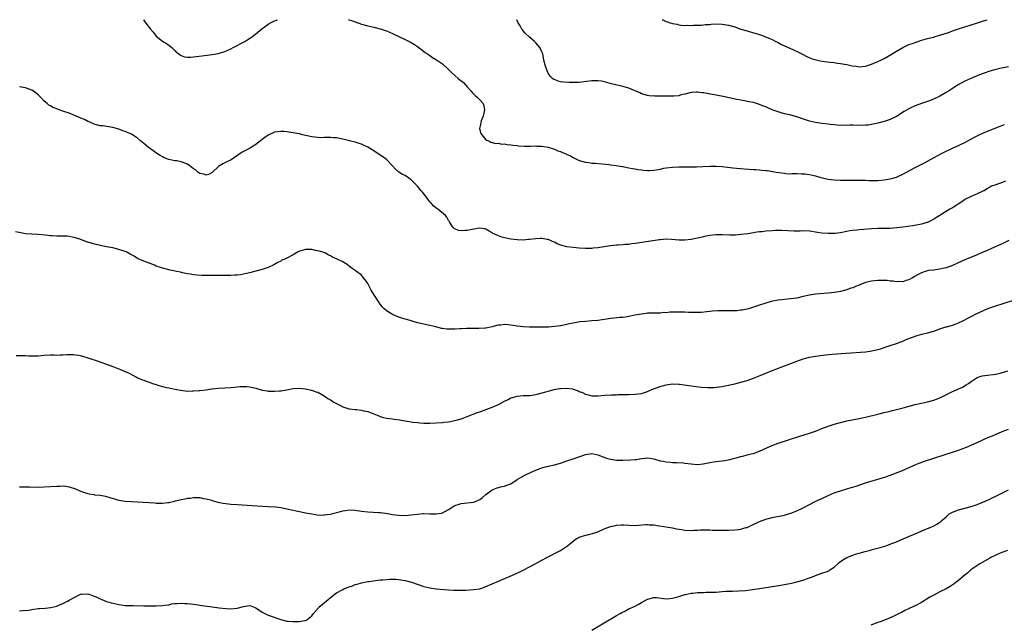
# Model space of a CAD drawing. Units: inches. Extents: x 2631000 to 2634000, y 1512000 to 1515000.
# Drawn here: x 2631275 to 2631592, y 1514806 to 1515000 of the extents above; entities that cross this region are included whole.
import ezdxf

# ---------------------------------------------------------------- set-up
doc = ezdxf.new("R2010")
doc.units = ezdxf.units.IN
doc.header["$MEASUREMENT"] = 0
doc.layers.add('LD26311512_10ft', color=254, linetype='Continuous')

msp = doc.modelspace()

# ---------------------------------------------------------------- linework, layer by layer
at = {"layer": 'LD26311512_10ft'}
for points, elevation in [([(2631314.85, 1515000), (2631315.29, 1514999.29), (2631317.11, 1514997), (2631317.99, 1514995.99), (2631318.73, 1514995), (2631319, 1514994.71), (2631321, 1514993.07), (2631322.32, 1514992.32), (2631323, 1514991.85), (2631324.02, 1514991), (2631325, 1514990.07), (2631325.49, 1514989.49), (2631325.58, 1514989.43), (2631326.22, 1514989), (2631326.65, 1514988.65), (2631327, 1514988.47), (2631328.07, 1514988.07), (2631329, 1514987.97), (2631329.97, 1514987.97), (2631331, 1514988.06), (2631334.53, 1514988.53), (2631337, 1514988.83), (2631338.89, 1514989.11), (2631340.45, 1514989.54), (2631341, 1514989.73), (2631343, 1514990.63), (2631343.73, 1514991), (2631347.44, 1514993), (2631348.39, 1514993.61), (2631349.57, 1514994.43), (2631351, 1514995.5), (2631352.96, 1514997.04), (2631354.1, 1514997.9), (2631355, 1514998.53), (2631355.28, 1514998.72), (2631355.77, 1514999), (2631357, 1514999.65), (2631357.98, 1514999.98), (2631358.03, 1515000)], 8310), ([(2631380.85, 1515000), (2631381, 1514999.96), (2631381.74, 1514999.74), (2631385, 1514998.61), (2631387, 1514998.06), (2631389, 1514997.62), (2631391, 1514997.1), (2631392.55, 1514996.55), (2631393, 1514996.38), (2631395, 1514995.52), (2631397, 1514994.61), (2631399, 1514993.66), (2631400.3, 1514993), (2631401, 1514992.63), (2631401.99, 1514991.99), (2631403, 1514991.34), (2631405.47, 1514989.47), (2631406.17, 1514989), (2631406.65, 1514988.65), (2631407, 1514988.45), (2631407.87, 1514987.87), (2631409.13, 1514987.13), (2631411, 1514985.78), (2631413, 1514983.98), (2631413.49, 1514983.49), (2631413.91, 1514983), (2631415, 1514982.06), (2631416.15, 1514981), (2631417.76, 1514979.76), (2631418.44, 1514979), (2631419, 1514978.43), (2631420.28, 1514977), (2631420.59, 1514976.59), (2631421.59, 1514975.59), (2631422.27, 1514975), (2631422.62, 1514974.62), (2631423, 1514974.24), (2631424.09, 1514973), (2631424.33, 1514972.33), (2631424.58, 1514971), (2631424.14, 1514969), (2631423.5, 1514967.5), (2631423.33, 1514967), (2631423.33, 1514966.67), (2631422.94, 1514965), (2631423.41, 1514963.41), (2631423.66, 1514963), (2631425, 1514961.38), (2631425.92, 1514961), (2631426.61, 1514960.61), (2631427, 1514960.5), (2631428.2, 1514960.2), (2631429, 1514960.23), (2631430, 1514960), (2631431, 1514960.03), (2631431.83, 1514959.83), (2631433, 1514959.78), (2631433.64, 1514959.64), (2631435, 1514959.54), (2631435.47, 1514959.47), (2631437.36, 1514959.36), (2631439, 1514959.36), (2631439.35, 1514959.35), (2631441, 1514959.4), (2631441.36, 1514959.36), (2631443, 1514959.32), (2631445, 1514958.95), (2631447, 1514958.3), (2631448.17, 1514957.83), (2631449, 1514957.55), (2631450.35, 1514957), (2631450.8, 1514956.8), (2631451, 1514956.68), (2631452.19, 1514956.19), (2631453, 1514955.69), (2631453.49, 1514955.49), (2631455, 1514954.71), (2631457, 1514954.12), (2631457.98, 1514954.02), (2631459, 1514953.9), (2631460.16, 1514953.84), (2631462.34, 1514953.66), (2631464.6, 1514953.4), (2631465, 1514953.34), (2631466.92, 1514953.08), (2631468.77, 1514952.77), (2631469, 1514952.74), (2631470.45, 1514952.45), (2631471, 1514952.38), (2631472.14, 1514952.14), (2631473, 1514952.01), (2631473.85, 1514951.85), (2631475, 1514951.66), (2631475.61, 1514951.61), (2631477, 1514951.46), (2631477.51, 1514951.51), (2631479, 1514951.57), (2631479.74, 1514951.74), (2631481, 1514951.96), (2631482.23, 1514952.23), (2631483, 1514952.36), (2631485, 1514952.59), (2631487, 1514952.69), (2631488.7, 1514952.7), (2631489, 1514952.71), (2631490.66, 1514952.66), (2631491, 1514952.67), (2631492.66, 1514952.66), (2631494.78, 1514952.78), (2631497, 1514952.93), (2631499, 1514952.93), (2631501, 1514952.78), (2631504.4, 1514952.4), (2631508.04, 1514952.04), (2631511, 1514951.8), (2631511.76, 1514951.76), (2631513, 1514951.66), (2631513.63, 1514951.63), (2631515, 1514951.49), (2631515.45, 1514951.45), (2631517.21, 1514951.21), (2631518.3, 1514951), (2631521, 1514950.58), (2631521.43, 1514950.57), (2631523, 1514950.47), (2631523.5, 1514950.5), (2631525, 1514950.51), (2631526.44, 1514950.44), (2631527, 1514950.47), (2631527.57, 1514950.43), (2631529, 1514950.23), (2631531, 1514949.8), (2631532.71, 1514949.29), (2631535, 1514948.7), (2631537, 1514948.45), (2631539, 1514948.4), (2631540.42, 1514948.42), (2631541, 1514948.4), (2631542.43, 1514948.43), (2631543, 1514948.41), (2631544.42, 1514948.42), (2631547, 1514948.33), (2631548.26, 1514948.26), (2631550.26, 1514948.26), (2631551, 1514948.3), (2631553, 1514948.49), (2631555, 1514948.8), (2631555.8, 1514949), (2631557, 1514949.36), (2631559, 1514950.29), (2631563, 1514952.5), (2631566.04, 1514953.96), (2631567, 1514954.46), (2631567.99, 1514955), (2631571.5, 1514957), (2631573, 1514957.74), (2631574.35, 1514958.35), (2631575, 1514958.68), (2631575.21, 1514958.79), (2631577, 1514959.54), (2631578.02, 1514960.02), (2631579, 1514960.51), (2631581.89, 1514962.11), (2631583.2, 1514962.8), (2631585, 1514963.63), (2631589, 1514965.21), (2631591.69, 1514966.31)], 8310), ([(2631593, 1514984.88), (2631590.25, 1514984.25), (2631589, 1514983.94), (2631587, 1514983.39), (2631585.2, 1514982.8), (2631583.74, 1514982.26), (2631580.91, 1514981.09), (2631579, 1514980.18), (2631576.87, 1514979), (2631575.7, 1514978.3), (2631573.73, 1514977), (2631573, 1514976.56), (2631571, 1514975.45), (2631570.12, 1514975), (2631569.36, 1514974.64), (2631567.96, 1514974.04), (2631567, 1514973.68), (2631565, 1514972.99), (2631563, 1514972.28), (2631561.6, 1514971.6), (2631561, 1514971.35), (2631559.51, 1514970.49), (2631557, 1514968.89), (2631555, 1514967.88), (2631553.32, 1514967.32), (2631553, 1514967.2), (2631551, 1514966.68), (2631549, 1514966.24), (2631547.89, 1514966.11), (2631547, 1514966.03), (2631545.99, 1514966.01), (2631543, 1514966.06), (2631542.02, 1514966.02), (2631539, 1514965.97), (2631537.96, 1514966.04), (2631537, 1514966.14), (2631535.7, 1514966.3), (2631535, 1514966.41), (2631533, 1514966.64), (2631531, 1514966.91), (2631529, 1514967.35), (2631527.75, 1514967.75), (2631525, 1514968.79), (2631523, 1514969.33), (2631522.57, 1514969.43), (2631521, 1514969.75), (2631519.93, 1514970.07), (2631519, 1514970.32), (2631517.05, 1514971.05), (2631515.63, 1514971.63), (2631515, 1514971.92), (2631514.21, 1514972.21), (2631513, 1514972.72), (2631511, 1514973.32), (2631509.6, 1514973.6), (2631508.15, 1514973.85), (2631505.67, 1514974.33), (2631501.25, 1514975.25), (2631495, 1514976.46), (2631494.5, 1514976.5), (2631493, 1514976.72), (2631492.69, 1514976.69), (2631491, 1514976.63), (2631489, 1514976.07), (2631487.79, 1514975.79), (2631487, 1514975.54), (2631485.44, 1514975.44), (2631485, 1514975.38), (2631483, 1514975.42), (2631481.39, 1514975.39), (2631481, 1514975.42), (2631479.35, 1514975.35), (2631477.5, 1514975.5), (2631477, 1514975.58), (2631475, 1514976.2), (2631474.48, 1514976.48), (2631471, 1514977.92), (2631469.73, 1514978.27), (2631469, 1514978.49), (2631466.76, 1514979), (2631465.37, 1514979.37), (2631463.82, 1514979.82), (2631462.19, 1514980.19), (2631461, 1514980.32), (2631460.34, 1514980.34), (2631459, 1514980.28), (2631455.86, 1514979.86), (2631455, 1514979.8), (2631453.76, 1514979.76), (2631453, 1514979.79), (2631451.8, 1514979.8), (2631449.92, 1514979.92), (2631449, 1514980.06), (2631448.22, 1514980.22), (2631447, 1514980.71), (2631446.8, 1514980.8), (2631446.55, 1514981), (2631445.72, 1514981.72), (2631445, 1514982.8), (2631444.89, 1514983), (2631444.36, 1514984.36), (2631444.15, 1514985), (2631443.65, 1514987), (2631443.25, 1514989), (2631443, 1514989.63), (2631442.37, 1514991), (2631441, 1514992.6), (2631440.61, 1514993), (2631439, 1514994.42), (2631437.66, 1514995.66), (2631437, 1514996.44), (2631436.73, 1514996.73), (2631436.54, 1514997), (2631435.96, 1514998.04), (2631435.39, 1514999), (2631434.93, 1515000)], 8300), ([(2631481.66, 1515000), (2631481.9, 1514999.9), (2631483, 1514999.41), (2631483.34, 1514999.34), (2631484.23, 1514999), (2631485, 1514998.74), (2631486.51, 1514998.51), (2631487, 1514998.34), (2631487.77, 1514998.23), (2631489, 1514998.17), (2631489.79, 1514998.21), (2631491, 1514998.18), (2631491.72, 1514998.28), (2631493, 1514998.25), (2631494.26, 1514998.26), (2631495.59, 1514998.41), (2631497, 1514998.49), (2631497.46, 1514998.54), (2631499.36, 1514998.64), (2631501, 1514998.61), (2631503, 1514998.28), (2631505, 1514997.67), (2631507, 1514996.97), (2631509, 1514996.37), (2631511, 1514995.82), (2631511.62, 1514995.62), (2631513, 1514995.22), (2631513.58, 1514995), (2631515.95, 1514994.05), (2631517, 1514993.58), (2631518.2, 1514993), (2631518.72, 1514992.72), (2631519, 1514992.61), (2631520.06, 1514992.06), (2631523.64, 1514990.36), (2631525.5, 1514989.5), (2631526.54, 1514989), (2631528.18, 1514988.18), (2631529.56, 1514987.56), (2631531.05, 1514987.05), (2631533, 1514986.65), (2631535.69, 1514986.31), (2631537, 1514986.18), (2631537.97, 1514986.03), (2631539, 1514985.92), (2631540.33, 1514985.67), (2631541, 1514985.59), (2631542.81, 1514985.19), (2631544.12, 1514985), (2631545, 1514984.83), (2631547, 1514985.01), (2631549, 1514985.66), (2631551, 1514986.51), (2631552.01, 1514987), (2631553, 1514987.52), (2631555.59, 1514989), (2631556.44, 1514989.56), (2631557, 1514989.89), (2631559, 1514991.01), (2631561, 1514991.97), (2631562.5, 1514992.5), (2631563, 1514992.71), (2631563.93, 1514993), (2631564.72, 1514993.28), (2631566.27, 1514993.73), (2631567, 1514993.91), (2631567.85, 1514994.15), (2631569, 1514994.39), (2631569.44, 1514994.56), (2631571, 1514994.97), (2631574.03, 1514996.03), (2631575, 1514996.39), (2631576.95, 1514997.05), (2631581, 1514998.3), (2631583.05, 1514998.95), (2631585, 1514999.61), (2631586.19, 1515000)], 8290), ([(2631592.04, 1514948.04), (2631591, 1514947.61), (2631589, 1514946.86), (2631587.6, 1514946.4), (2631587, 1514946.08), (2631586.27, 1514945.73), (2631585.15, 1514945), (2631585, 1514944.92), (2631583, 1514943.95), (2631581, 1514943.11), (2631579, 1514942.12), (2631578.34, 1514941.66), (2631575, 1514939.5), (2631574.17, 1514939), (2631569, 1514935.79), (2631567.44, 1514935), (2631567, 1514934.8), (2631566.74, 1514934.74), (2631565, 1514934.2), (2631564.01, 1514933.99), (2631562.27, 1514933.73), (2631559, 1514933.31), (2631557.08, 1514933.08), (2631555, 1514932.88), (2631552.8, 1514932.8), (2631551, 1514932.82), (2631549, 1514932.74), (2631546.49, 1514932.49), (2631545, 1514932.38), (2631544.3, 1514932.3), (2631543, 1514932.21), (2631542.05, 1514932.05), (2631541, 1514931.89), (2631539, 1514931.49), (2631537.27, 1514931.27), (2631537, 1514931.22), (2631535, 1514931.18), (2631533, 1514931.36), (2631531.57, 1514931.57), (2631531, 1514931.68), (2631529.84, 1514931.84), (2631529, 1514931.98), (2631527, 1514932.07), (2631526.02, 1514932.02), (2631525, 1514932.02), (2631523.98, 1514931.98), (2631522.04, 1514932.04), (2631520.15, 1514932.15), (2631518.15, 1514932.15), (2631517, 1514932.09), (2631515, 1514931.95), (2631513.8, 1514931.8), (2631513, 1514931.73), (2631511.51, 1514931.51), (2631511, 1514931.46), (2631509.17, 1514931.17), (2631507, 1514930.86), (2631505.28, 1514930.72), (2631505, 1514930.71), (2631503.29, 1514930.71), (2631501, 1514930.79), (2631499, 1514930.78), (2631497, 1514930.59), (2631495.68, 1514930.32), (2631495, 1514930.2), (2631494.05, 1514929.95), (2631493, 1514929.71), (2631491, 1514929.28), (2631489, 1514929.05), (2631487, 1514929.08), (2631484.7, 1514929.3), (2631483, 1514929.4), (2631481, 1514929.24), (2631480.81, 1514929.2), (2631476.51, 1514928.51), (2631473, 1514927.98), (2631471.86, 1514927.86), (2631471, 1514927.72), (2631469.65, 1514927.65), (2631469, 1514927.55), (2631467.5, 1514927.5), (2631467, 1514927.45), (2631465, 1514927.28), (2631463.03, 1514926.97), (2631461, 1514926.62), (2631459.48, 1514926.52), (2631459, 1514926.41), (2631457.57, 1514926.43), (2631457, 1514926.41), (2631455, 1514926.53), (2631453, 1514926.69), (2631451, 1514926.96), (2631449.36, 1514927.36), (2631447.89, 1514927.89), (2631447, 1514928.41), (2631446.58, 1514928.58), (2631445.77, 1514929), (2631445, 1514929.29), (2631444.67, 1514929.33), (2631443, 1514929.62), (2631442.43, 1514929.57), (2631441, 1514929.55), (2631439, 1514929.3), (2631438.71, 1514929.29), (2631437, 1514929.1), (2631435, 1514929.16), (2631433, 1514929.44), (2631431, 1514929.84), (2631430.07, 1514930.07), (2631429, 1514930.45), (2631427.79, 1514931), (2631427.26, 1514931.26), (2631427, 1514931.47), (2631426, 1514932), (2631425, 1514932.61), (2631424.68, 1514932.68), (2631423, 1514932.95), (2631420.56, 1514932.56), (2631419, 1514932.22), (2631418.17, 1514932.17), (2631417, 1514932.12), (2631416.23, 1514932.23), (2631415, 1514932.7), (2631414.8, 1514932.8), (2631414.62, 1514933), (2631413.94, 1514933.94), (2631413.25, 1514935), (2631413.19, 1514935.19), (2631413, 1514935.43), (2631412.47, 1514936.47), (2631411.98, 1514937), (2631409.58, 1514939), (2631409.24, 1514939.24), (2631409, 1514939.42), (2631408.17, 1514940.17), (2631407.35, 1514941), (2631407, 1514941.39), (2631406.28, 1514942.28), (2631405.76, 1514943), (2631405.42, 1514943.42), (2631405, 1514944.02), (2631404.56, 1514944.56), (2631404.22, 1514945), (2631403, 1514946.47), (2631402.46, 1514947), (2631401.71, 1514947.71), (2631401, 1514948.49), (2631400.68, 1514948.68), (2631400.23, 1514949), (2631399, 1514949.83), (2631398.17, 1514950.17), (2631397, 1514950.97), (2631395.92, 1514951.92), (2631394.99, 1514953), (2631392.98, 1514955), (2631391.85, 1514955.85), (2631391, 1514956.46), (2631389, 1514957.81), (2631387.01, 1514959.01), (2631385.66, 1514959.66), (2631385, 1514959.93), (2631384.2, 1514960.2), (2631383, 1514960.55), (2631381.18, 1514961), (2631379, 1514961.57), (2631377, 1514961.97), (2631375.96, 1514962.04), (2631375, 1514962.13), (2631373.93, 1514962.07), (2631373, 1514962.07), (2631371.96, 1514962.04), (2631371, 1514962.06), (2631369, 1514962.31), (2631366.07, 1514963), (2631365, 1514963.28), (2631363, 1514963.63), (2631361, 1514963.91), (2631360, 1514964), (2631359, 1514964.05), (2631357.93, 1514963.93), (2631357, 1514963.78), (2631355, 1514962.88), (2631353.93, 1514962.07), (2631353, 1514961.44), (2631351, 1514959.89), (2631349.66, 1514959), (2631349, 1514958.61), (2631347.94, 1514958.06), (2631346.64, 1514957.36), (2631343.1, 1514954.9), (2631341.74, 1514954.26), (2631341, 1514953.94), (2631340.36, 1514953.64), (2631339.33, 1514953), (2631339, 1514952.76), (2631337.09, 1514950.91), (2631337, 1514950.83), (2631335.81, 1514950.19), (2631335, 1514950.03), (2631334.31, 1514950.31), (2631333, 1514950.56), (2631332.41, 1514951), (2631331.66, 1514951.66), (2631331, 1514952.03), (2631330.48, 1514952.48), (2631329, 1514953.5), (2631327, 1514954.3), (2631325.58, 1514954.56), (2631325.41, 1514954.59), (2631325, 1514954.64), (2631323.02, 1514955.02), (2631321.57, 1514955.57), (2631321, 1514955.88), (2631320.28, 1514956.28), (2631319.15, 1514957), (2631317.89, 1514957.89), (2631316.38, 1514959), (2631315, 1514960.18), (2631313.98, 1514961), (2631313, 1514961.86), (2631311, 1514963.16), (2631309.73, 1514963.73), (2631309, 1514964.07), (2631308.3, 1514964.3), (2631307, 1514964.8), (2631305, 1514965.36), (2631301.83, 1514965.83), (2631301, 1514965.9), (2631299.81, 1514966.19), (2631299, 1514966.43), (2631297.67, 1514967), (2631297.21, 1514967.21), (2631297, 1514967.28), (2631295.88, 1514967.88), (2631295, 1514968.23), (2631294.48, 1514968.48), (2631293.24, 1514969), (2631293, 1514969.11), (2631291, 1514969.92), (2631289, 1514970.61), (2631287.77, 1514971), (2631287.21, 1514971.21), (2631287, 1514971.31), (2631285.77, 1514971.77), (2631285, 1514972.24), (2631284.5, 1514972.5), (2631283.88, 1514973), (2631283, 1514973.83), (2631281.88, 1514975), (2631281.42, 1514975.42), (2631281, 1514975.82), (2631280.33, 1514976.33), (2631279.47, 1514977), (2631279, 1514977.28), (2631277, 1514978.03), (2631275, 1514978.43)], 8320), ([(2631593.09, 1514929), (2631591, 1514927.95), (2631587.6, 1514926.4), (2631586.21, 1514925.79), (2631584.34, 1514925), (2631583, 1514924.4), (2631579, 1514922.75), (2631576.45, 1514921.55), (2631575, 1514920.89), (2631573, 1514920.16), (2631571.93, 1514919.93), (2631571, 1514919.71), (2631569.57, 1514919.57), (2631569, 1514919.48), (2631567.27, 1514919.27), (2631567, 1514919.23), (2631566.18, 1514919), (2631565, 1514918.59), (2631563.94, 1514918.06), (2631563, 1514917.48), (2631562.68, 1514917.32), (2631562.16, 1514917), (2631561, 1514916.33), (2631560.09, 1514916.09), (2631559, 1514915.72), (2631557.79, 1514915.79), (2631557, 1514915.71), (2631555.93, 1514915.93), (2631555, 1514915.93), (2631554.06, 1514916.06), (2631553, 1514916.06), (2631552.09, 1514916.09), (2631551, 1514916.07), (2631549.97, 1514915.97), (2631549, 1514915.91), (2631547.52, 1514915.52), (2631547, 1514915.42), (2631545.27, 1514914.73), (2631545, 1514914.61), (2631543.82, 1514914.18), (2631543, 1514913.79), (2631542.36, 1514913.63), (2631541, 1514913.09), (2631539, 1514912.6), (2631538.49, 1514912.49), (2631537, 1514912.26), (2631536.15, 1514912.15), (2631535, 1514912.03), (2631531, 1514911.74), (2631529, 1514911.43), (2631527, 1514910.91), (2631525, 1514910.43), (2631523, 1514910.18), (2631521.89, 1514910.11), (2631520.06, 1514909.94), (2631519, 1514909.79), (2631516.68, 1514909.32), (2631515, 1514908.85), (2631513, 1514908.18), (2631511, 1514907.48), (2631509.38, 1514907), (2631509, 1514906.89), (2631507.42, 1514906.58), (2631507, 1514906.51), (2631505.64, 1514906.36), (2631505, 1514906.32), (2631503.7, 1514906.3), (2631501.63, 1514906.37), (2631499.62, 1514906.38), (2631497.77, 1514906.23), (2631497, 1514906.1), (2631496.01, 1514905.99), (2631494.18, 1514905.82), (2631493, 1514905.83), (2631492.22, 1514905.78), (2631491, 1514905.84), (2631490.17, 1514905.83), (2631489, 1514905.9), (2631488.1, 1514905.9), (2631487, 1514905.95), (2631486.06, 1514905.94), (2631484.12, 1514905.88), (2631483, 1514905.75), (2631482.24, 1514905.76), (2631481, 1514905.63), (2631480.35, 1514905.65), (2631479, 1514905.63), (2631477, 1514905.56), (2631476.51, 1514905.49), (2631475, 1514905.31), (2631472.92, 1514904.92), (2631471, 1514904.53), (2631470.46, 1514904.46), (2631469, 1514904.23), (2631468.18, 1514904.18), (2631465, 1514903.9), (2631463.72, 1514903.72), (2631461, 1514903.29), (2631459.09, 1514903.09), (2631457.04, 1514902.96), (2631455.21, 1514902.79), (2631453, 1514902.38), (2631451.86, 1514902.14), (2631451, 1514901.94), (2631449, 1514901.56), (2631447, 1514901.3), (2631445.14, 1514901.14), (2631442.93, 1514901.07), (2631440.93, 1514901.07), (2631439, 1514901.11), (2631437, 1514901.23), (2631435, 1514901.44), (2631433, 1514901.73), (2631432.18, 1514901.82), (2631431, 1514901.9), (2631429.76, 1514901.76), (2631429, 1514901.71), (2631428.42, 1514901.58), (2631427, 1514901.21), (2631425, 1514900.81), (2631424.79, 1514900.79), (2631422.67, 1514900.67), (2631421, 1514900.71), (2631418.7, 1514900.7), (2631417, 1514900.58), (2631416.57, 1514900.57), (2631415, 1514900.44), (2631414.45, 1514900.45), (2631413, 1514900.42), (2631412.47, 1514900.47), (2631411, 1514900.65), (2631410.7, 1514900.7), (2631408.85, 1514901.15), (2631407, 1514901.63), (2631403, 1514902.52), (2631399.52, 1514903.52), (2631399, 1514903.71), (2631397.98, 1514903.98), (2631397, 1514904.36), (2631396.49, 1514904.49), (2631395, 1514905.13), (2631394.62, 1514905.38), (2631393, 1514906.35), (2631392.32, 1514907), (2631391.67, 1514907.67), (2631390.8, 1514908.8), (2631390.67, 1514909), (2631389.37, 1514911), (2631388.46, 1514912.46), (2631388.15, 1514913), (2631387, 1514915.13), (2631386.26, 1514916.26), (2631385.68, 1514917), (2631385, 1514917.79), (2631383, 1514919.35), (2631381.97, 1514919.97), (2631381, 1514920.77), (2631380.85, 1514920.85), (2631380.66, 1514921), (2631379, 1514922.06), (2631377.18, 1514923), (2631375.64, 1514923.64), (2631375, 1514924.02), (2631374.32, 1514924.32), (2631373.21, 1514925), (2631373, 1514925.09), (2631371, 1514925.65), (2631370.21, 1514925.79), (2631369, 1514926.03), (2631367.94, 1514926.06), (2631367, 1514926.13), (2631365, 1514925.57), (2631364.62, 1514925.38), (2631363, 1514924.41), (2631361, 1514923.32), (2631360.33, 1514923), (2631359.4, 1514922.6), (2631359, 1514922.37), (2631358.09, 1514921.91), (2631356.83, 1514921.17), (2631355, 1514920.3), (2631353.96, 1514919.96), (2631353, 1514919.61), (2631351, 1514919.07), (2631349, 1514918.58), (2631347, 1514918.13), (2631346.04, 1514917.97), (2631345, 1514917.82), (2631344.23, 1514917.77), (2631343, 1514917.73), (2631341.76, 1514917.76), (2631339, 1514917.72), (2631338.27, 1514917.73), (2631337, 1514917.67), (2631336.28, 1514917.72), (2631335, 1514917.68), (2631333.68, 1514917.68), (2631332.15, 1514917.85), (2631331, 1514917.93), (2631329.91, 1514918.09), (2631329, 1514918.26), (2631327.42, 1514918.58), (2631326.75, 1514918.75), (2631325.58, 1514919.01), (2631323.47, 1514919.47), (2631321.86, 1514919.86), (2631321, 1514920.1), (2631320.31, 1514920.31), (2631319, 1514920.76), (2631318.41, 1514921), (2631317, 1514921.53), (2631315, 1514922.3), (2631313, 1514923.22), (2631311.89, 1514923.89), (2631310.61, 1514924.61), (2631309.31, 1514925.31), (2631309, 1514925.44), (2631307, 1514926.13), (2631305, 1514926.59), (2631303, 1514926.97), (2631301, 1514927.38), (2631299.7, 1514927.7), (2631298.11, 1514928.11), (2631297, 1514928.47), (2631296.58, 1514928.58), (2631294.73, 1514929.27), (2631293, 1514929.87), (2631291.91, 1514930.09), (2631291, 1514930.3), (2631290.36, 1514930.36), (2631289, 1514930.38), (2631287.64, 1514930.36), (2631287, 1514930.38), (2631285.52, 1514930.48), (2631285, 1514930.5), (2631283.29, 1514930.71), (2631281, 1514930.9), (2631279.02, 1514930.98), (2631277, 1514931.16), (2631275.42, 1514931.42), (2631273.77, 1514931.77)], 8330), ([(2631273.93, 1514891.93), (2631275.99, 1514891.99), (2631277, 1514891.94), (2631277.92, 1514891.92), (2631279, 1514891.86), (2631281, 1514891.92), (2631283, 1514892.07), (2631285, 1514892.15), (2631286.16, 1514892.16), (2631287, 1514892.14), (2631288.19, 1514892.19), (2631289, 1514892.17), (2631290.26, 1514892.26), (2631291, 1514892.25), (2631292.28, 1514892.28), (2631293, 1514892.23), (2631294.08, 1514892.08), (2631295, 1514891.91), (2631297, 1514891.28), (2631297.69, 1514891), (2631299.62, 1514890.38), (2631303, 1514889.22), (2631305, 1514888.45), (2631306.06, 1514888.06), (2631307, 1514887.68), (2631307.5, 1514887.5), (2631309, 1514886.87), (2631310.29, 1514886.29), (2631311, 1514885.89), (2631312.65, 1514885), (2631313, 1514884.83), (2631314.29, 1514884.29), (2631315, 1514884.03), (2631315.72, 1514883.72), (2631317, 1514883.3), (2631317.21, 1514883.21), (2631317.82, 1514883), (2631319, 1514882.6), (2631319.54, 1514882.46), (2631321, 1514882.01), (2631322.27, 1514881.73), (2631323, 1514881.55), (2631325, 1514881.13), (2631325.58, 1514881.02), (2631326.79, 1514880.79), (2631329, 1514880.56), (2631330.61, 1514880.61), (2631331, 1514880.6), (2631332.76, 1514880.76), (2631333, 1514880.75), (2631335, 1514880.99), (2631336.76, 1514881.24), (2631337, 1514881.29), (2631339, 1514881.48), (2631341, 1514881.54), (2631343, 1514881.64), (2631344.2, 1514881.8), (2631345, 1514881.85), (2631346.02, 1514881.98), (2631347, 1514882.02), (2631348.03, 1514881.97), (2631349, 1514881.89), (2631350.45, 1514881.55), (2631351, 1514881.44), (2631353, 1514880.87), (2631354.61, 1514880.61), (2631355, 1514880.52), (2631356.49, 1514880.49), (2631357, 1514880.46), (2631358.62, 1514880.62), (2631359, 1514880.63), (2631361, 1514880.98), (2631363, 1514881.39), (2631365, 1514881.5), (2631367, 1514881.23), (2631368.8, 1514880.8), (2631369, 1514880.78), (2631370.34, 1514880.34), (2631371, 1514880.16), (2631373, 1514879.04), (2631374.19, 1514878.19), (2631375, 1514877.72), (2631376.12, 1514877), (2631377, 1514876.5), (2631378, 1514876), (2631379, 1514875.46), (2631379.34, 1514875.34), (2631381, 1514874.85), (2631381.15, 1514874.85), (2631383, 1514874.63), (2631383.39, 1514874.61), (2631385, 1514874.39), (2631385.77, 1514874.23), (2631387, 1514873.94), (2631389, 1514873.2), (2631390.54, 1514872.54), (2631391, 1514872.37), (2631392.05, 1514872.05), (2631393, 1514871.85), (2631395, 1514871.57), (2631395.52, 1514871.52), (2631397.27, 1514871.27), (2631399.05, 1514870.95), (2631401, 1514870.64), (2631401.45, 1514870.55), (2631403, 1514870.39), (2631403.7, 1514870.31), (2631405, 1514870.25), (2631406.24, 1514870.24), (2631407, 1514870.2), (2631409, 1514870.28), (2631411, 1514870.47), (2631411.46, 1514870.54), (2631413, 1514870.69), (2631415, 1514871.03), (2631417, 1514871.6), (2631417.89, 1514871.89), (2631419, 1514872.31), (2631422.34, 1514873.66), (2631423, 1514873.88), (2631425.3, 1514874.7), (2631427, 1514875.35), (2631429, 1514876.22), (2631431, 1514877.27), (2631432.15, 1514877.85), (2631433, 1514878.32), (2631433.5, 1514878.5), (2631435, 1514878.95), (2631437, 1514879.09), (2631439.16, 1514879.16), (2631441, 1514879.42), (2631441.52, 1514879.52), (2631444.26, 1514880.26), (2631445, 1514880.5), (2631446.97, 1514881.03), (2631448.63, 1514881.37), (2631449, 1514881.42), (2631451, 1514881.51), (2631452.79, 1514881.21), (2631453, 1514881.19), (2631454.63, 1514880.63), (2631455, 1514880.44), (2631456.05, 1514880.05), (2631457, 1514879.55), (2631457.46, 1514879.46), (2631459, 1514879.06), (2631461, 1514879.05), (2631463.22, 1514879.22), (2631465.34, 1514879.34), (2631467, 1514879.38), (2631467.41, 1514879.41), (2631471, 1514879.48), (2631473, 1514879.55), (2631475, 1514879.81), (2631477, 1514880.42), (2631478.37, 1514881), (2631481, 1514881.99), (2631481.8, 1514882.2), (2631483, 1514882.56), (2631485, 1514882.84), (2631487, 1514882.79), (2631487.23, 1514882.77), (2631489.53, 1514882.47), (2631491, 1514882.23), (2631494.19, 1514881.81), (2631496.35, 1514881.65), (2631497, 1514881.66), (2631498.29, 1514881.71), (2631499, 1514881.76), (2631500.07, 1514881.93), (2631501, 1514882.03), (2631501.78, 1514882.22), (2631503, 1514882.42), (2631503.46, 1514882.54), (2631505, 1514882.86), (2631507, 1514883.36), (2631509, 1514883.98), (2631511, 1514884.72), (2631512.63, 1514885.37), (2631515, 1514886.28), (2631516.79, 1514887), (2631521, 1514888.63), (2631522.69, 1514889.31), (2631525, 1514890.2), (2631527, 1514890.89), (2631529, 1514891.4), (2631531, 1514891.75), (2631531.87, 1514891.87), (2631534.15, 1514892.15), (2631536.37, 1514892.37), (2631540.74, 1514892.74), (2631547, 1514893.21), (2631548.59, 1514893.41), (2631549, 1514893.47), (2631549.64, 1514893.64), (2631551, 1514893.93), (2631551.85, 1514894.15), (2631553.37, 1514894.63), (2631555, 1514895.17), (2631557, 1514895.86), (2631558.41, 1514896.41), (2631559, 1514896.62), (2631559.91, 1514897), (2631560.7, 1514897.3), (2631562.14, 1514897.86), (2631563.62, 1514898.38), (2631565.2, 1514898.8), (2631567, 1514899.23), (2631569, 1514899.85), (2631571, 1514900.57), (2631572.85, 1514901.15), (2631573.24, 1514901.24), (2631575, 1514901.74), (2631575.9, 1514902.1), (2631577, 1514902.47), (2631578.08, 1514903), (2631581, 1514904.55), (2631582.64, 1514905.36), (2631585, 1514906.49), (2631586.17, 1514907), (2631587, 1514907.33), (2631589, 1514908), (2631594.31, 1514909.69)], 8340), ([(2631275, 1514849.79), (2631278.29, 1514849.71), (2631281, 1514849.68), (2631283, 1514849.7), (2631285, 1514849.82), (2631287, 1514849.97), (2631288.03, 1514849.97), (2631289, 1514850.01), (2631289.92, 1514849.92), (2631291, 1514849.72), (2631293, 1514849.04), (2631294.47, 1514848.47), (2631295, 1514848.23), (2631295.91, 1514847.91), (2631297, 1514847.6), (2631297.45, 1514847.45), (2631299, 1514847.23), (2631299.17, 1514847.17), (2631301, 1514847.02), (2631302.7, 1514846.7), (2631303, 1514846.67), (2631307, 1514845.4), (2631309, 1514845.12), (2631311, 1514845.04), (2631312.94, 1514844.94), (2631316.66, 1514844.66), (2631318.54, 1514844.54), (2631319, 1514844.52), (2631321, 1514844.5), (2631322.68, 1514844.68), (2631323, 1514844.7), (2631324.87, 1514845.13), (2631325.23, 1514845.23), (2631325.58, 1514845.32), (2631327, 1514845.68), (2631328.15, 1514845.85), (2631329, 1514846.05), (2631329.91, 1514846.09), (2631331, 1514846.29), (2631331.74, 1514846.26), (2631333, 1514846.26), (2631334.03, 1514846.03), (2631335, 1514845.89), (2631336.48, 1514845.52), (2631337, 1514845.34), (2631338.83, 1514844.83), (2631340.47, 1514844.47), (2631342.26, 1514844.25), (2631343, 1514844.2), (2631345, 1514844.08), (2631353, 1514843.54), (2631355, 1514843.41), (2631357.29, 1514843.29), (2631359, 1514843.11), (2631359.58, 1514843), (2631361, 1514842.68), (2631363, 1514842.18), (2631364.01, 1514842), (2631365, 1514841.76), (2631366.51, 1514841.49), (2631367, 1514841.38), (2631369, 1514841.02), (2631370.75, 1514840.75), (2631372.67, 1514840.67), (2631373, 1514840.69), (2631374.94, 1514840.94), (2631378.19, 1514841.81), (2631379, 1514842.07), (2631379.84, 1514842.16), (2631381, 1514842.34), (2631383, 1514842.2), (2631385, 1514841.91), (2631387, 1514841.71), (2631390.48, 1514841.52), (2631391, 1514841.48), (2631392.75, 1514841.25), (2631393.98, 1514841), (2631394.85, 1514840.85), (2631397, 1514840.57), (2631399, 1514840.55), (2631401, 1514840.72), (2631403, 1514840.98), (2631404.86, 1514841.14), (2631405, 1514841.16), (2631407, 1514841.1), (2631409, 1514841), (2631410.69, 1514841.31), (2631411, 1514841.38), (2631413, 1514842.49), (2631413.77, 1514843), (2631415, 1514843.73), (2631416.05, 1514844.05), (2631417, 1514844.38), (2631421, 1514844.77), (2631421.63, 1514845), (2631423, 1514845.63), (2631423.8, 1514846.2), (2631425, 1514847.31), (2631427, 1514848.79), (2631428.61, 1514849.39), (2631429, 1514849.52), (2631429.71, 1514849.71), (2631431, 1514850), (2631431.77, 1514850.23), (2631433, 1514850.75), (2631435, 1514852.06), (2631436.5, 1514853), (2631436.82, 1514853.18), (2631437.47, 1514853.47), (2631439.55, 1514854.45), (2631441, 1514855.1), (2631443, 1514855.89), (2631444.16, 1514856.16), (2631445, 1514856.39), (2631447, 1514856.8), (2631449, 1514857.38), (2631451, 1514858.13), (2631453, 1514858.79), (2631453.74, 1514859), (2631457, 1514860.15), (2631459, 1514860.44), (2631461, 1514860.03), (2631463.2, 1514859.2), (2631463.77, 1514859), (2631465, 1514858.67), (2631467, 1514858.36), (2631469, 1514858.31), (2631471.59, 1514858.41), (2631473, 1514858.57), (2631473.42, 1514858.58), (2631475, 1514858.87), (2631475.14, 1514858.86), (2631477.04, 1514859.04), (2631479, 1514858.73), (2631479.36, 1514858.64), (2631481, 1514858.13), (2631482, 1514858), (2631483, 1514857.74), (2631484.29, 1514857.71), (2631485, 1514857.61), (2631486.4, 1514857.6), (2631488.56, 1514857.44), (2631489, 1514857.39), (2631491, 1514857.1), (2631493, 1514856.93), (2631494.9, 1514857.1), (2631497, 1514857.58), (2631498.21, 1514857.79), (2631501, 1514858.08), (2631501.79, 1514858.21), (2631503.43, 1514858.57), (2631505.01, 1514859), (2631507, 1514859.51), (2631507.64, 1514859.64), (2631509, 1514859.98), (2631510.32, 1514860.32), (2631511, 1514860.51), (2631513, 1514861.26), (2631515.56, 1514862.44), (2631517, 1514863.07), (2631519, 1514863.8), (2631525.95, 1514866.05), (2631529.03, 1514866.97), (2631531, 1514867.69), (2631533, 1514868.5), (2631535, 1514869.26), (2631537, 1514869.9), (2631539, 1514870.45), (2631541, 1514870.94), (2631545, 1514871.75), (2631547, 1514872.18), (2631551, 1514873.11), (2631553, 1514873.6), (2631554.11, 1514873.89), (2631555, 1514874.1), (2631555.71, 1514874.29), (2631557, 1514874.6), (2631559.15, 1514875.15), (2631563, 1514876.18), (2631565, 1514876.67), (2631567, 1514877.08), (2631569, 1514877.59), (2631571, 1514878.36), (2631572.26, 1514879), (2631575, 1514880.36), (2631576.85, 1514881.15), (2631577, 1514881.24), (2631578.23, 1514881.77), (2631579.46, 1514882.54), (2631580.14, 1514883), (2631581, 1514883.63), (2631582.65, 1514884.65), (2631583, 1514884.88), (2631583.32, 1514885), (2631584.6, 1514885.4), (2631586.32, 1514885.68), (2631588.12, 1514885.88), (2631589, 1514886.02), (2631590.33, 1514886.33), (2631591, 1514886.46), (2631591.43, 1514886.57), (2631592.84, 1514887)], 8350), ([(2631275, 1514809.87), (2631276.08, 1514809.92), (2631277.9, 1514810.1), (2631279, 1514810.3), (2631279.65, 1514810.35), (2631281, 1514810.57), (2631281.42, 1514810.58), (2631283.26, 1514810.74), (2631285.06, 1514810.94), (2631287, 1514811.39), (2631287.7, 1514811.7), (2631289, 1514812.17), (2631290.47, 1514813), (2631291, 1514813.24), (2631294.19, 1514815), (2631295, 1514815.28), (2631295.25, 1514815.25), (2631297, 1514815.34), (2631298, 1514815), (2631299, 1514814.61), (2631299.69, 1514814.31), (2631301, 1514813.67), (2631301.52, 1514813.52), (2631303, 1514812.9), (2631304.46, 1514812.46), (2631305, 1514812.28), (2631307, 1514811.84), (2631307.74, 1514811.74), (2631309, 1514811.61), (2631309.58, 1514811.58), (2631311.53, 1514811.53), (2631315, 1514811.51), (2631319, 1514811.47), (2631321, 1514811.54), (2631321.66, 1514811.66), (2631323, 1514811.81), (2631324.05, 1514812.05), (2631325, 1514812.19), (2631325.58, 1514812.24), (2631327, 1514812.35), (2631328.23, 1514812.23), (2631329, 1514812.23), (2631330.05, 1514812.05), (2631331, 1514812.01), (2631331.85, 1514811.85), (2631333, 1514811.72), (2631337, 1514811.12), (2631339.17, 1514810.83), (2631341.42, 1514810.58), (2631343, 1514810.5), (2631345, 1514810.71), (2631347, 1514811.26), (2631349, 1514811.53), (2631349.41, 1514811.41), (2631351, 1514810.84), (2631353, 1514809.45), (2631353.88, 1514809), (2631355, 1514808.46), (2631359, 1514807.07), (2631361, 1514806.56), (2631361.45, 1514806.55), (2631363, 1514806.39), (2631363.63, 1514806.37), (2631365, 1514806.39), (2631366.71, 1514806.71), (2631367, 1514806.73), (2631367.18, 1514806.82), (2631367.44, 1514807), (2631369, 1514808.27), (2631369.56, 1514809), (2631371.16, 1514810.84), (2631371.32, 1514811), (2631373.61, 1514813), (2631376.06, 1514815), (2631377, 1514815.65), (2631379, 1514816.76), (2631379.55, 1514817), (2631381, 1514817.58), (2631382.07, 1514817.93), (2631383, 1514818.28), (2631383.58, 1514818.42), (2631385, 1514818.86), (2631387, 1514819.26), (2631387.31, 1514819.31), (2631391, 1514819.78), (2631391.83, 1514819.83), (2631393, 1514819.97), (2631393.99, 1514819.99), (2631395, 1514820.04), (2631395.99, 1514819.99), (2631397, 1514819.93), (2631399, 1514819.6), (2631401.04, 1514819.04), (2631405, 1514817.66), (2631407, 1514817.2), (2631408.96, 1514816.96), (2631413, 1514816.6), (2631414.53, 1514816.53), (2631416.5, 1514816.5), (2631417, 1514816.53), (2631418.55, 1514816.55), (2631421, 1514816.66), (2631423, 1514816.95), (2631424.55, 1514817.45), (2631425, 1514817.63), (2631429, 1514819.38), (2631434.34, 1514821.66), (2631435.72, 1514822.28), (2631437.2, 1514823), (2631441, 1514825.09), (2631443, 1514826.16), (2631444.63, 1514827), (2631449, 1514829.3), (2631449.92, 1514829.92), (2631451.23, 1514830.77), (2631453, 1514832.27), (2631454.04, 1514833), (2631454.64, 1514833.36), (2631455, 1514833.55), (2631457, 1514834.18), (2631457.7, 1514834.3), (2631459.3, 1514834.7), (2631461, 1514835.29), (2631463, 1514836.21), (2631465, 1514836.99), (2631466.66, 1514837.34), (2631467, 1514837.39), (2631468.53, 1514837.47), (2631469, 1514837.49), (2631469.47, 1514837.47), (2631471, 1514837.36), (2631473, 1514837.3), (2631476.43, 1514837.57), (2631477, 1514837.57), (2631477.52, 1514837.52), (2631479, 1514837.47), (2631480.76, 1514837.24), (2631485, 1514836.54), (2631486.28, 1514836.28), (2631487.97, 1514835.97), (2631489, 1514835.82), (2631491, 1514835.7), (2631491.76, 1514835.76), (2631493, 1514835.8), (2631493.88, 1514835.88), (2631495, 1514835.92), (2631497, 1514835.9), (2631497.85, 1514835.85), (2631499.79, 1514835.79), (2631501.8, 1514835.8), (2631503, 1514835.83), (2631505, 1514835.92), (2631506.05, 1514836.05), (2631507, 1514836.15), (2631508.61, 1514836.61), (2631509, 1514836.7), (2631509.69, 1514837), (2631513, 1514838.59), (2631515, 1514839.37), (2631517, 1514839.92), (2631518.11, 1514840.11), (2631521, 1514840.67), (2631522.24, 1514841), (2631523, 1514841.23), (2631525, 1514842.02), (2631527, 1514842.99), (2631529, 1514844.05), (2631530.86, 1514845), (2631533, 1514846), (2631535.02, 1514846.98), (2631537, 1514847.77), (2631539, 1514848.46), (2631541, 1514849.08), (2631542.48, 1514849.52), (2631544.01, 1514849.99), (2631547.02, 1514850.98), (2631553.55, 1514853), (2631554.64, 1514853.36), (2631556.11, 1514853.89), (2631558.9, 1514855), (2631563.49, 1514857), (2631564.58, 1514857.42), (2631566.03, 1514857.97), (2631569.01, 1514859), (2631571.97, 1514859.97), (2631577, 1514861.56), (2631579.49, 1514862.51), (2631581.27, 1514863.27), (2631583, 1514863.99), (2631586.43, 1514865.57), (2631587.83, 1514866.17), (2631591, 1514867.49), (2631593, 1514868.3)], 8360), ([(2631459, 1514803.6), (2631463, 1514805.94), (2631467, 1514808.33), (2631468.18, 1514809), (2631468.69, 1514809.31), (2631469.89, 1514809.89), (2631471, 1514810.46), (2631473, 1514811.4), (2631473.91, 1514811.91), (2631475, 1514812.48), (2631477, 1514813.62), (2631477.83, 1514813.83), (2631479, 1514814.17), (2631479.88, 1514814.12), (2631482.13, 1514813.87), (2631483, 1514813.73), (2631484.16, 1514813.84), (2631485, 1514813.9), (2631486.24, 1514814.24), (2631487, 1514814.47), (2631487.38, 1514814.62), (2631489, 1514815.11), (2631489.13, 1514815.13), (2631491, 1514815.54), (2631491.57, 1514815.57), (2631493, 1514815.74), (2631493.74, 1514815.74), (2631495, 1514815.8), (2631495.82, 1514815.82), (2631497, 1514815.82), (2631497.89, 1514815.89), (2631499, 1514815.88), (2631500, 1514816), (2631501, 1514816.03), (2631502.14, 1514816.14), (2631504.23, 1514816.23), (2631506.29, 1514816.29), (2631508.43, 1514816.43), (2631510.67, 1514816.67), (2631513, 1514817.01), (2631516.42, 1514817.58), (2631519.87, 1514818.13), (2631521.57, 1514818.43), (2631523.24, 1514818.76), (2631525, 1514819.14), (2631527, 1514819.69), (2631528.11, 1514820.11), (2631529, 1514820.42), (2631530.5, 1514821), (2631531, 1514821.21), (2631533, 1514821.92), (2631535, 1514822.66), (2631535.23, 1514822.77), (2631535.6, 1514823), (2631537, 1514823.95), (2631538.15, 1514825), (2631538.62, 1514825.38), (2631539.78, 1514826.22), (2631541, 1514827.02), (2631543, 1514827.81), (2631544.17, 1514828.17), (2631545, 1514828.41), (2631546.94, 1514828.94), (2631548.64, 1514829.36), (2631549.64, 1514829.64), (2631551.8, 1514830.2), (2631553.31, 1514830.69), (2631555, 1514831.28), (2631555.48, 1514831.48), (2631557, 1514832.06), (2631559.21, 1514833), (2631560.48, 1514833.52), (2631563.24, 1514834.76), (2631565.88, 1514835.88), (2631568.88, 1514837.12), (2631569, 1514837.2), (2631570.2, 1514837.8), (2631571.34, 1514838.66), (2631571.67, 1514839), (2631573, 1514840.13), (2631573.96, 1514841), (2631575, 1514841.56), (2631577, 1514842.33), (2631581, 1514843.39), (2631583, 1514844.08), (2631584.79, 1514844.79), (2631587, 1514845.77), (2631587.82, 1514846.18), (2631589, 1514846.72), (2631593, 1514848.73)], 8370), ([(2631592.69, 1514829.31), (2631590.35, 1514828.35), (2631589, 1514827.78), (2631587.33, 1514827), (2631587, 1514826.83), (2631583.83, 1514825), (2631580.9, 1514823), (2631579.91, 1514822.09), (2631578.52, 1514821), (2631577, 1514819.65), (2631576.14, 1514819), (2631575.51, 1514818.49), (2631574.31, 1514817.69), (2631573, 1514816.93), (2631571, 1514815.94), (2631569, 1514814.91), (2631567.77, 1514814.23), (2631565, 1514812.53), (2631563, 1514811.46), (2631561.31, 1514810.69), (2631561, 1514810.5), (2631559.96, 1514810.04), (2631558.65, 1514809.35), (2631557.9, 1514809), (2631557, 1514808.55), (2631556.18, 1514808.18), (2631555, 1514807.61), (2631553.16, 1514806.84), (2631551.72, 1514806.28), (2631551, 1514806.06), (2631548.77, 1514805.23)], 8380)]:
    msp.add_lwpolyline(points, dxfattribs=dict(at, elevation=elevation))

doc.saveas('drawing.dxf')
